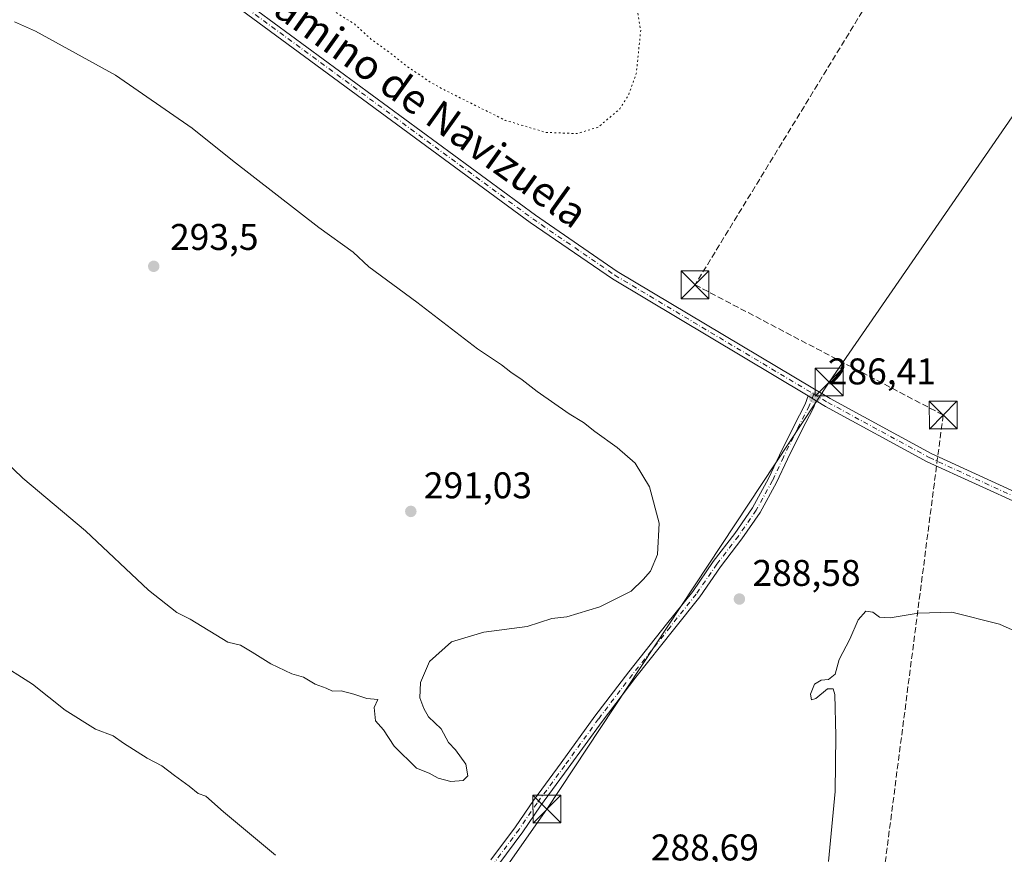
# Model space of a CAD drawing. Units: metres. Extents: x 601363 to 604834, y 4678274 to 4680637.
# Drawn here: x 603945 to 604210, y 4679990 to 4680215 of the extents above; entities that cross this region are included whole.
import ezdxf
from ezdxf.enums import TextEntityAlignment as Align

# ---------------------------------------------------------------- set-up
doc = ezdxf.new("R2010")
doc.units = ezdxf.units.M
doc.header["$MEASUREMENT"] = 0
for name, pattern in [('DGN Style 3', [2.307223458686699, 1.648016756204785, -0.6592067024819142]), ('DGN Style 4', [2.6384748266838614, 1.318413404963828, -0.6592067024819142, 0.001648016756204785, -0.6592067024819142]), ('DGN Style 5', [1.1536117293433497, 0.4944050268614355, -0.6592067024819142])]:
    doc.linetypes.add(name, pattern=pattern)
for name, color, linetype, lineweight in [('Conducción de hidrocarburos lineal', 6, 'DGN Style 3', 0), ('Corriente artificial lineal', 4, 'DGN Style 3', 13), ('Curva de nivel normal', 30, 'Continuous', 0), ('Curva de nivel normal depresión', 30, 'DGN Style 5', 0), ('Pista no pavimentada Cxs', 111, 'Continuous', 0), ('Pista no pavimentada eje', 91, 'DGN Style 4', 0), ('Punto de cota en terreno', 7, 'Continuous', 0), ('Rótulo de punto de cota en terreno', 7, 'Continuous', 0), ('Suelo desnudo CxS', 253, 'Continuous', 0), ('Tendido', 6, 'Continuous', 0), ('Texto cartográfico', 7, 'Continuous', 0), ('Torre de tendido puntual', 7, 'Continuous', 0)]:
    doc.layers.add(name, color=color, linetype=linetype, lineweight=lineweight)
doc.styles.add('Style-Arial', font='txt')

# ---------------------------------------------------------------- blocks, each defined once
blk = doc.blocks.new('5PATER')
at = {"layer": 'Suelo desnudo CxS', "linetype": 'Continuous', "lineweight": 0}
h = blk.add_hatch(color=51, dxfattribs=at)
edge = h.paths.add_edge_path()
edge.add_ellipse((0, 0), major_axis=(-0.1095731443231308, -0.1110710700762829), ratio=0.9994222409660322, start_angle=0, end_angle=360)
blk = doc.blocks.new('5TTEND')
at = {"layer": 'Corriente artificial lineal', "color": 7, "linetype": 'Continuous', "lineweight": 0}
for p, q in [((-0.375, 0.3754), (0.375, -0.3746)), ((0.3720000000000001, 0.3784000000000001), (-0.3720000000000001, -0.3776))]:
    blk.add_line(p, q, dxfattribs=at)
at = {"layer": 'Corriente artificial lineal', "color": 7, "linetype": 'Continuous', "lineweight": 0, "flags": 128}
blk.add_lwpolyline([(-0.375, -0.3746), (0.375, -0.3746), (0.375, 0.3754), (-0.375, 0.3754), (-0.3720000000000001, -0.3776)], dxfattribs=at)

msp = doc.modelspace()

# ---------------------------------------------------------------- linework, layer by layer
at = {"layer": 'Conducción de hidrocarburos lineal', "color": 6, "linetype": 'DGN Style 3', "lineweight": 0}
msp.add_polyline3d([(604264.3576999997, 4680629.245999999, 290.3669999999984), (604248.0047000004, 4680520.1964, 282.3454999999958), (604215.8499999996, 4680292.07, 294.1869000000006), (604208.2199999997, 4680276.800000001, 293.0504999999976), (604126.9676999999, 4680144.0121, 285.5589999999939), (604193.858, 4680108.9035, 286.318299999999), (604159.5081000002, 4679843.5889, 289.7614000000031), (604157.4888000004, 4679828.583799999, 286.8273000000045), (604144.2357000001, 4679723.823100001, 282.8592999999965)], dxfattribs=at)
at = {"layer": 'Curva de nivel normal', "color": 30, "linetype": 'Continuous', "lineweight": 0, "flags": 128}
for points, elevation in [([(603940.5800000001, 4680096.8101), (603945.7400000002, 4680091.890100001), (603962.5800000001, 4680077.720100001), (603979.5999999996, 4680061.7401), (603987.1900000004, 4680055.6501), (603990.8499999996, 4680053.920100001), (604001, 4680047.6501), (604004.4000000004, 4680046.890100001), (604007.5099999999, 4680045.020099999), (604012.5499999998, 4680041.8301), (604018.25, 4680039.1601), (604021.3600000005, 4680038.200099999), (604024.5300000003, 4680036.340100001), (604027.5, 4680035.270099999), (604029.2000000002, 4680034.5001), (604031.5499999998, 4680034.540100001), (604035, 4680033.700099999), (604038.4299999997, 4680032.520099999), (604041.4299999997, 4680032.210100001), (604040.4400000004, 4680030.0601), (604040.8399999999, 4680026.470100001), (604042.9500000002, 4680024.090100001), (604045.8099999996, 4680019.620100001), (604051.8700000001, 4680013.6801), (604055.25, 4680012.4001), (604057.6600000003, 4680011.040100001), (604061.0700000003, 4680010.140100001), (604064.4699999997, 4680010.420100001), (604065.7000000002, 4680011.6801), (604065.1900000004, 4680014.770099999), (604062.3399999999, 4680018.6801), (604060.4900000002, 4680020.640100001), (604058.4699999997, 4680024.280099999), (604055.0499999998, 4680027.530099999), (604053.8600000005, 4680029.7601), (604052.7599999999, 4680032.6601), (604052.9199999999, 4680036.8101), (604055.4000000004, 4680042.4801), (604061.2800000003, 4680047.8101), (604069.9900000002, 4680050.3301), (604081.6600000003, 4680051.940099999), (604088.3200000003, 4680054.0701), (604092.4000000004, 4680054.520099999), (604101.2800000003, 4680057.200099999), (604109.7300000006, 4680061.4301), (604112.9900000002, 4680064.550100001), (604114.9900000002, 4680066.860099999), (604116.8300000001, 4680071.3201), (604117.3099999996, 4680079.800100001), (604114.7100000001, 4680089.520099999), (604110.8200000003, 4680095.970100001), (604105.9900000002, 4680100.200099999), (604099.9100000003, 4680104.4301), (604096.9100000003, 4680106.9001), (604092.9800000006, 4680109.2401), (604084.3899999997, 4680115.270099999), (604080.3600000005, 4680118.440099999), (604077.2800000003, 4680120.470100001), (604074.75, 4680122.460100001), (604068.2999999998, 4680126.7501), (604051.9500000002, 4680139.340100001), (604039.04, 4680148.880100001), (604034.7599999999, 4680152.8201), (604025.5300000003, 4680159.5001), (604002.2000000002, 4680177.550100001), (603991.3300000001, 4680186.2301), (603970.6699999999, 4680200.540100001), (603949.1100000005, 4680212.360099999), (603943.4199999999, 4680214.9001)], 290), ([(604172.9800000006, 4680056.040100001), (604170.9900000002, 4680053.7301), (604168.7400000002, 4680048.5001), (604165.8499999996, 4680042.9901), (604164.7000000002, 4680039.0101), (604162.9900000002, 4680037.600099999), (604160.9900000002, 4680037.440099999), (604159.1299999999, 4680036.350099999), (604158.1200000001, 4680033.6601), (604158.3899999997, 4680032.100099999), (604159.5599999996, 4680032.450099999), (604162.6600000003, 4680035.0801), (604164.2000000002, 4680035.0701), (604164.6200000001, 4680033.550100001), (604164.9199999999, 4680022.4301), (604164.7599999999, 4680007.4301), (604162.9400000004, 4679988.550100001)], 290), ([(604331.2999999998, 4679974.0001), (604307.9500000002, 4679990.800100001), (604281.8499999996, 4680008.690099999), (604267.4000000004, 4680019.3101), (604248.1900000004, 4680032.450099999), (604227.8600000005, 4680044.1601), (604209.0499999998, 4680052.550100001), (604196.2300000006, 4680055.780099999), (604187.1500000004, 4680055.520099999), (604179.5700000003, 4680054.280099999), (604176.6799999997, 4680054.4301), (604174.9299999997, 4680055.7601), (604172.9800000006, 4680056.040100001)], 290), ([(604013.8099999996, 4679990.290100001), (603999.8099999996, 4680001.950099999), (603995.0599999996, 4680006.200099999), (603993.0199999996, 4680006.880100001), (603990.5499999998, 4680008.860099999), (603986.5800000001, 4680011.7601), (603983.2100000001, 4680014.360099999), (603979.2199999997, 4680016.370100001), (603972.8899999997, 4680020.420100001), (603970.0599999996, 4680022.4101), (603965.2599999999, 4680024.220100001), (603957.1399999997, 4680029.360099999), (603948.2800000003, 4680036.3201), (603938.6299999999, 4680042.470100001)], 285)]:
    msp.add_lwpolyline(points, dxfattribs=dict(at, elevation=elevation))
at = {"layer": 'Curva de nivel normal depresión', "color": 30, "linetype": 'DGN Style 5', "lineweight": 0, "elevation": 285, "flags": 128}
msp.add_lwpolyline([(604033.8200000003, 4680286.3101), (604030.3799999999, 4680285.110099999), (604026.1100000005, 4680282.360099999), (604016.7400000002, 4680273.370100001), (604008.3399999999, 4680263.1601), (604003.2300000006, 4680255.2601), (604001.2199999997, 4680250.1501), (604000.8700000001, 4680246.290100001), (604003.2999999998, 4680239.860099999), (604006.79, 4680235.870100001), (604013.4299999997, 4680230.380100001), (604016.7000000002, 4680227.040100001), (604020.6299999999, 4680224.090100001), (604024.1699999999, 4680221.960100001), (604030.4400000004, 4680217.2401), (604035.1900000004, 4680214.280099999), (604039.5800000001, 4680210.2301), (604045.3300000001, 4680206.090100001), (604049.2800000003, 4680202.920100001), (604055.9100000003, 4680198.4301), (604059.5099999999, 4680196.4801), (604075.79, 4680188.350099999), (604086.75, 4680185.090100001), (604095.1600000003, 4680184.770099999), (604100.8499999996, 4680186.5101), (604106.7100000001, 4680191.450099999), (604109.0700000003, 4680195.3101), (604111.1200000001, 4680200.9801), (604112.3099999996, 4680212.600099999), (604109.7999999998, 4680227.300100001), (604104.29, 4680239.9801), (604100.6699999999, 4680245.460100001), (604095.2999999998, 4680251.280099999), (604092.5700000003, 4680254.370100001), (604086.8499999996, 4680258.3201), (604084.9900000002, 4680258.460100001), (604081.5199999996, 4680262.0001), (604079.0199999996, 4680262.370100001), (604076.9100000003, 4680262.8301), (604074.75, 4680262.590100001), (604072.9600000001, 4680264.600099999), (604069.1799999997, 4680267.460100001), (604061.9800000006, 4680271.100099999), (604058.5599999996, 4680272.350099999), (604042.3899999997, 4680284.300100001), (604038.3099999996, 4680286.100099999), (604033.8200000003, 4680286.3101)], dxfattribs=at)
at = {"layer": 'Pista no pavimentada Cxs', "color": 111, "linetype": 'Continuous', "lineweight": 0, "extrusion": (-0.04415500425433976, 0.02676630485521746, 0.9986660605646399), "elevation": 98878.79389700362, "flags": 128}
msp.add_lwpolyline([(-4315379.1226377, -1906882.235979685), (-4315379.1226377, -1906879.787993858)], dxfattribs=at)
msp.add_lwpolyline([(-4315379.1226377, -1906882.235979685), (-4315379.1226377, -1906879.787993858)], dxfattribs=at)
at = {"layer": 'Pista no pavimentada Cxs', "color": 111, "linetype": 'Continuous', "lineweight": 0}
for points in [[(604157.4895000001, 4680114.047300001, 286.3931000000011), (604104.6719000004, 4680145.599500001, 286.1545000000042), (604082.5343000004, 4680160.817100001, 286.1223999999929), (603981.1933000004, 4680235.4013, 286.4266000000061), (603960.1539000003, 4680251.6009, 286.4498000000021), (603887.1601, 4680305.1809, 286.3390000000072), (603871.4649, 4680317.995100001, 286.2171999999992), (603854.8756999997, 4680338.083100001, 286.1836999999941), (603840.3119000001, 4680357.1121, 286.2402000000002), (603825.4594999999, 4680378.921499999, 286.2228000000032), (603809.9528999999, 4680397.1469, 286.2863999999972), (603807.6549000005, 4680423.9353, 286.5595999999932), (603808.9811000006, 4680456.297499999, 287.8430999999982), (603809.7975000005, 4680471.8071, 287.7722000000067), (603823.3733000001, 4680487.0121, 286.4728000000032), (603842.5000999998, 4680502.419700001, 285.5728999999992)], [(604365.7500999998, 4679990.300100001, 287.5320000000065), (604338.6700999998, 4680006.600099999, 288.1057000000001), (604306.0500999996, 4680024.640100001, 287.7314000000042), (604280.4501, 4680041.100099999, 287.8576999999932), (604263.0301000001, 4680054.690099999, 287.9369000000006), (604249.5500999996, 4680065.120100001, 287.9272000000055), (604234.7401000002, 4680074.640100001, 287.5454000000027), (604215.6001000004, 4680084.390100001, 287.2554999999993), (604189.5601000005, 4680096.3101, 286.8043999999936), (604162.1700999998, 4680111.210100001, 286.5890000000072), (604159.5800999999, 4680112.780099999, 286.5194999999949), (604157.4895000001, 4680114.047300001, 286.3931000000011), (604104.6719000004, 4680145.599500001, 286.1545000000042), (604082.5343000004, 4680160.817100001, 286.1223999999929), (603981.1933000004, 4680235.4013, 286.4266000000061), (603960.1539000003, 4680251.6009, 286.4498000000021), (603887.1601, 4680305.1809, 286.3390000000072)], [(603888.6300999997, 4680307.079100001, 286.2736000000005), (603952.6869000001, 4680260.0591, 286.3953000000038), (603954.6250999998, 4680258.636299999, 286.3695000000007), (603961.5963000003, 4680253.519300001, 286.3242999999929), (603982.6369000003, 4680237.3189, 286.3610000000044), (604083.9256999996, 4680162.7729, 286.1723000000056), (604105.9681000002, 4680147.6207, 285.9406000000017), (604163.3894999997, 4680113.3377, 286.7477999999974), (604190.6571000004, 4680098.503900001, 286.6521000000066), (604216.6672999999, 4680086.595699999, 287.0678000000044), (604235.9634999996, 4680076.766899999, 287.350900000005), (604250.9641000004, 4680067.120300001, 287.5598999999929), (604281.8690999999, 4680043.100500001, 287.5439999999944), (604307.3057000004, 4680026.7459, 287.4762999999948), (604339.8910999997, 4680008.721700001, 289.4317000000011), (604399.3344999999, 4679973.5667, 287.4529999999941)], [(603954.6250999998, 4680258.636299999, 286.3695000000007), (603961.5963000003, 4680253.519300001, 286.3242999999929), (603982.6369000003, 4680237.3189, 286.3610000000044), (604083.9256999996, 4680162.7729, 286.1723000000056), (604105.9681000002, 4680147.6207, 285.9406000000017), (604163.3894999997, 4680113.3377, 286.7477999999974), (604190.6571000004, 4680098.503900001, 286.6521000000066), (604216.6672999999, 4680086.595699999, 287.0678000000044), (604235.9634999996, 4680076.766899999, 287.350900000005), (604250.9641000004, 4680067.120300001, 287.5598999999929), (604281.8690999999, 4680043.100500001, 287.5439999999944), (604307.3057000004, 4680026.7459, 287.4762999999948), (604339.8910999997, 4680008.721700001, 289.4317000000011), (604399.3344999999, 4679973.5667, 287.4529999999941)], [(604071.9101, 4679988.999100001, 289.1606999999931), (604078.5336999996, 4679997.909299999, 289.6355999999942), (604083.3734999998, 4680004.970699999, 291.0727000000043), (604090.8448999999, 4680015.144500001, 288.9940999999963), (604099.9791000001, 4680027.6941, 288.8784000000014), (604109.1227000002, 4680039.700099999, 288.8920000000071), (604119.2905000001, 4680052.4893, 289.0936999999976), (604126.3287000004, 4680061.3463, 289.0378000000055), (604131.8793000003, 4680069.4345, 288.8415999999997), (604137.6754999999, 4680076.977299999, 288.4328999999998), (604142.4638999999, 4680083.8851, 288.0277999999962), (604146.7811000004, 4680091.813300001, 287.5859000000055), (604149.7081000004, 4680098.062700001, 287.272299999997), (604153.6085000001, 4680105.9431, 286.8147999999928), (604156.6747000003, 4680111.8397, 286.4866000000038), (604157.4895000001, 4680114.047300001, 286.3931000000011), (604159.5800999999, 4680112.780099999, 286.5194999999949), (604158.8739, 4680110.866699999, 286.5342999999993), (604155.7489, 4680104.857100001, 286.8283999999985), (604151.8705000002, 4680097.021299999, 287.2311999999947), (604148.9237000003, 4680090.729499999, 287.5537999999942), (604144.5099, 4680082.6239, 287.9974999999977), (604139.6142999995, 4680075.561699999, 288.3910999999935), (604133.8217000002, 4680068.0233, 288.7440999999963), (604128.2599, 4680059.9189, 288.9100000000035), (604121.1693000002, 4680050.9959, 288.9677999999985), (604111.0169000002, 4680038.226100001, 288.7878999999957), (604101.9042999997, 4680026.260700001, 288.8117999999959), (604092.7823000001, 4680013.7279, 288.9015000000072), (604085.3311000001, 4680003.581700001, 290.8288999999932), (604080.4873000003, 4679996.5143, 289.6230999999971), (604073.7757000001, 4679987.485900001, 289.2367999999988)], [(604071.9101, 4679988.999100001, 289.1606999999931), (604078.5336999996, 4679997.909299999, 289.6355999999942), (604083.3734999998, 4680004.970699999, 291.0727000000043), (604090.8448999999, 4680015.144500001, 288.9940999999963), (604099.9791000001, 4680027.6941, 288.8784000000014), (604109.1227000002, 4680039.700099999, 288.8920000000071), (604119.2905000001, 4680052.4893, 289.0936999999976), (604126.3287000004, 4680061.3463, 289.0378000000055), (604131.8793000003, 4680069.4345, 288.8415999999997), (604137.6754999999, 4680076.977299999, 288.4328999999998), (604142.4638999999, 4680083.8851, 288.0277999999962), (604146.7811000004, 4680091.813300001, 287.5859000000055), (604149.7081000004, 4680098.062700001, 287.272299999997), (604153.6085000001, 4680105.9431, 286.8147999999928), (604156.6747000003, 4680111.8397, 286.4866000000038), (604157.4895000001, 4680114.047300001, 286.3931000000011)], [(604159.5800999999, 4680112.779999999, 286.5194999999949), (604158.8739, 4680110.866699999, 286.5342999999993), (604155.7489, 4680104.857100001, 286.8283999999985), (604151.8705000002, 4680097.021299999, 287.2311999999947), (604148.9237000003, 4680090.729499999, 287.5537999999942), (604144.5099, 4680082.6239, 287.9974999999977), (604139.6142999995, 4680075.561699999, 288.3910999999935), (604133.8217000002, 4680068.0233, 288.7440999999963), (604128.2599, 4680059.9189, 288.9100000000035), (604121.1693000002, 4680050.9959, 288.9677999999985), (604111.0169000002, 4680038.226100001, 288.7878999999957), (604101.9042999997, 4680026.260700001, 288.8117999999959), (604092.7823000001, 4680013.7279, 288.9015000000072), (604085.3311000001, 4680003.581700001, 290.8288999999932), (604080.4873000003, 4679996.5143, 289.6230999999971), (604073.7757000001, 4679987.485900001, 289.2367999999988)], [(604365.7500999998, 4679990.300100001, 287.5320000000065), (604338.6700999998, 4680006.600099999, 288.1057000000001), (604306.0500999996, 4680024.640100001, 287.7314000000042), (604280.4501, 4680041.100099999, 287.8576999999932), (604263.0301000001, 4680054.690099999, 287.9369000000006), (604249.5500999996, 4680065.120100001, 287.9272000000055), (604234.7401000002, 4680074.640100001, 287.5454000000027), (604215.6001000004, 4680084.390100001, 287.2554999999993), (604189.5601000005, 4680096.3101, 286.8043999999936), (604162.1700999998, 4680111.210100001, 286.5890000000072), (604159.5800999999, 4680112.779999999, 286.5194999999949)]]:
    msp.add_polyline3d(points, dxfattribs=at)
at = {"layer": 'Pista no pavimentada eje', "color": 91, "linetype": 'DGN Style 4', "lineweight": 0}
for points in [[(603953.0031000003, 4680258.338300001, 286.4474000000046), (603960.8750999998, 4680252.5601, 286.3989000000001), (603981.9151, 4680236.360099999, 286.3729000000022), (604083.2301000003, 4680161.795100001, 286.1129999999976), (604105.3201000001, 4680146.610099999, 286.0418000000063), (604158.9656999996, 4680114.581300001, 286.6199999999953)], [(604158.9656999996, 4680114.581300001, 286.6199999999953), (604157.7742999997, 4680111.3533, 286.4909999999945), (604154.6787, 4680105.4001, 286.8215999999957), (604150.7893000003, 4680097.542099999, 287.2501000000047), (604147.8525, 4680091.271299999, 287.5599999999977), (604143.4868999999, 4680083.2545, 288.0117000000027), (604138.6448999997, 4680076.269500001, 288.4109000000026), (604132.8504999997, 4680068.728900001, 288.7823000000063), (604127.2943000002, 4680060.6325, 288.9625999999989), (604120.2298999997, 4680051.742500001, 289.0265000000072), (604110.0698999995, 4680038.963099999, 288.8377000000037), (604100.9417000003, 4680026.977499999, 288.844299999997), (604091.8135000002, 4680014.4363, 288.9441999999981), (604084.3523000004, 4680004.2763, 290.8653999999952), (604079.5105, 4679997.2119, 289.6156999999948), (604072.8428999997, 4679988.242500001, 289.1779999999999)], [(604158.9656999996, 4680114.581300001, 286.6199999999953), (604162.7950999998, 4680112.295100001, 286.5629000000045), (604190.1201, 4680097.4301, 286.7232999999979), (604216.1451000003, 4680085.515100001, 287.1573999999964), (604235.3651000002, 4680075.725099999, 287.4446000000025), (604250.2701000003, 4680066.140100001, 287.7226999999984), (604281.1750999996, 4680042.120100001, 287.6429000000062), (604306.6901000004, 4680025.715100001, 287.5715999999957), (604339.2950999998, 4680007.6801, 288.3748000000051), (604398.7301000003, 4679972.530099999, 287.2504000000045), (604530.1700999998, 4679896.950099999, 287.741599999994), (604549.7950999998, 4679888.300100001, 287.8162000000011), (604572.2351000002, 4679880.295100001, 288.1674999999959), (604600.1300999997, 4679871.675100001, 288.5154999999941), (604622.7851, 4679862.895099999, 288.6398000000045), (604645.7651000004, 4679851.420100001, 289.1500999999989), (604667.1151000002, 4679837.9451, 289.2945000000037), (604734.9650999998, 4679792.190099999, 290.0742000000027), (604752.9401000004, 4679779.345100001, 290.2118000000046), (604812.9951, 4679739.220100001, 290.3853999999992), (604813.0017999997, 4679739.215600001, 290.385500000004)]]:
    msp.add_polyline3d(points, dxfattribs=at)
at = {"layer": 'Tendido', "color": 6, "linetype": 'Continuous', "lineweight": 0}
msp.add_polyline3d([(604524.1162, 4680566.074999999, 299.7495000000054), (604513.8101000005, 4680546.681500001, 298.5957000000053), (604434.5735999999, 4680412.652100001, 283.8209999999963), (604264.3932999996, 4680264.696900001, 294.8021000000008), (604163.1106000004, 4680117.799900001, 287.7657000000036), (604087.0163000004, 4680002.688300001, 291.0877000000037), (604033.0412, 4679925.694399999, 285.7884999999951), (604015.8597999997, 4679820.838500001, 283.0056999999942)], dxfattribs=at)

# ---------------------------------------------------------------- block references
at = {"layer": 'Punto de cota en terreno', "color": 7, "linetype": 'Continuous', "lineweight": 0, "xscale": 10, "yscale": 10, "zscale": 10}
for p in [(603981, 4680149, 293.5), (604159.2300000006, 4680113.640000001, 286.4100000000035), (604050.3200000003, 4680082.930000001, 291.0299999999988), (604138.9199999999, 4680059.310000001, 288.5800000000018)]:
    msp.add_blockref('5PATER', p, dxfattribs=at)
at = {"layer": 'Torre de tendido puntual', "color": 7, "linetype": 'Continuous', "lineweight": 0, "xscale": 10, "yscale": 10, "zscale": 10}
for p in [(604126.9676999999, 4680144.0121, 285.5589999999939), (604163.1106000004, 4680117.799900001, 287.7657000000036), (604193.858, 4680108.9035, 286.318299999999), (604087.0163000004, 4680002.688300001, 291.0877000000037)]:
    msp.add_blockref('5TTEND', p, dxfattribs=at)

# ---------------------------------------------------------------- texts
at = {"layer": 'Rótulo de punto de cota en terreno', "color": 7, "linetype": 'Continuous', "lineweight": 0, "style": 'Style-Arial'}
for s, p in [('293,5', (603985.4096999997, 4680153.409700001)), ('286,41', (604162.7577999998, 4680117.1678)), ('291,03', (604053.8477999996, 4680086.457800001)), ('288,58', (604142.4478000002, 4680062.8378)), ('288,69', (604115.0378000002, 4679988.8378))]:
    msp.add_text(s, height=7.000000000000002, dxfattribs=at).set_placement(p)
at = {"layer": 'Texto cartográfico', "color": 7, "linetype": 'Continuous', "lineweight": 0, "style": 'Style-Arial'}
msp.add_text('Camino de Navizuela', height=8, rotation=324.4090387531044, dxfattribs=at).set_placement((604052.9851820439, 4680193.228066589), align=Align.MIDDLE_CENTER)

doc.saveas('drawing.dxf')
